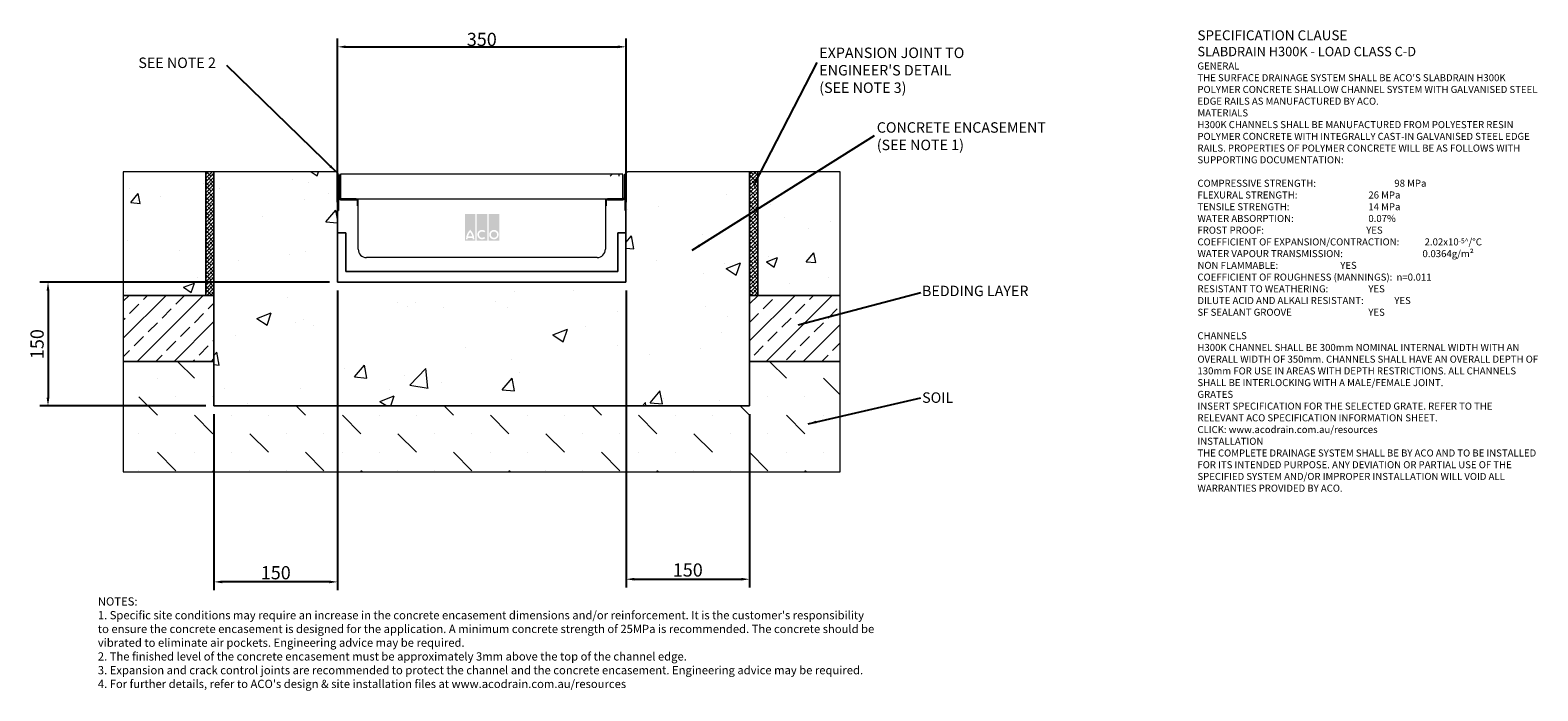
# Model space of a CAD drawing. Units: millimetres. Extents: x 292 to 2122, y 77 to 878.
import ezdxf

# ---------------------------------------------------------------- set-up
doc = ezdxf.new("R2010")
doc.units = ezdxf.units.MM
doc.header["$PDSIZE"] = -5
doc.layers.add('DETAIL', color=7, linetype='Continuous')
doc.layers.add('Text', color=7, linetype='Continuous')
for name, color, linetype, lineweight in [('DIMENSIONS', 7, 'Continuous', 0), ('HATCH', 7, 'Continuous', 0), ('NOTES', 7, 'Continuous', 0)]:
    doc.layers.add(name, color=color, linetype=linetype, lineweight=lineweight)
doc.styles.add('Annotative', font='arial.ttf', dxfattribs={"height": 0.09375})
doc.styles.add('SLDTEXTSTYLE0', font='GOTHIC.TTF')
doc.styles.get("Standard").update_dxf_attribs({"font": 'ARIAL.TTF'})
doc.dimstyles.new('ISO-25', dxfattribs={"dimtxt": 2.5, "dimasz": 2.5, "dimexe": 1.25, "dimexo": 0.625, "dimtad": 1, "dimdsep": 46, "dimtxsty": 'Standard', "dimcen": 2.5, "dimadec": 0, "dimazin": 0, "dimtfac": 1, "dimtofl": 0, "dimtmove": 0, "dimatfit": 3, "dimfxl": 1, "dimarcsym": 0})
doc.dimstyles.new('SLDDIMSTYLE0', dxfattribs={"dimtxt": 16, "dimasz": 10, "dimexe": 10, "dimexo": 10, "dimgap": 0.875, "dimtad": 0, "dimtih": 1, "dimtoh": 1, "dimzin": 12, "dimdsep": 46, "dimtxsty": 'SLDTEXTSTYLE0', "dimcen": 0.09, "dimclrd": 7, "dimclre": 7, "dimclrt": 7, "dimadec": 0, "dimazin": 0, "dimtfac": 1, "dimtofl": 0, "dimtmove": 0, "dimatfit": 3, "dimfxl": 1, "dimtolj": 1, "dimtzin": 12, "dimarcsym": 0})
doc.dimstyles.new('SLDDIMSTYLE1', dxfattribs={"dimtxt": 3, "dimasz": 10, "dimexe": 0, "dimexo": 0.0625, "dimgap": 0.75, "dimtad": 0, "dimtih": 1, "dimtoh": 1, "dimdec": 0, "dimzin": 0, "dimdsep": 46, "dimtxsty": 'Standard', "dimblk1": 'DOT', "dimblk2": 'DOT', "dimsah": 1, "dimcen": 0.09, "dimadec": 0, "dimazin": 0, "dimtfac": 1, "dimtdec": 0, "dimtofl": 0, "dimtmove": 0, "dimatfit": 3, "dimfxl": 1, "dimtolj": 1, "dimtzin": 0, "dimarcsym": 0})
pattern_1 = [(45, (-181.811, -577.0044), (-2.245064, 2.245064), []), (134.99997, (-181.811, -577.0044), (-6.735191, 2.2450673), [7.9375, -4.7625])]
pattern_2 = [(45, (-181.81, -577.004), (-22.45064, 22.45064), []), (45, (-159.36, -577.004), (-22.45064, 22.45064), [15.875, -7.9375])]

# ---------------------------------------------------------------- blocks, each defined once
blk = doc.blocks.new('_DOT')
at = {"color": 0, "linetype": 'ByBlock', "lineweight": -2}
blk.add_line((-0.5, 0), (-1, 0), dxfattribs=at)
at = {"color": 0, "linetype": 'ByBlock', "lineweight": -2, "const_width": 0.5}
blk.add_lwpolyline([(-0.25, 0, 1), (0.25, 0, 1)], format="xyb", close=True, dxfattribs=at)
blk = doc.blocks.new('*D180')
at = {"layer": 'Defpoints', "color": 0}
for p in [(1015.5, 857.7), (665.5, 659.2), (1015.5, 659.2)]:
    blk.add_point(p, dxfattribs=at)
at = {"layer": 'DIMENSIONS', "color": 7, "lineweight": -2}
for p, q in [((665.5, 669.2), (665.5, 867.7)), ((1015.5, 669.2), (1015.5, 867.7)), ((675.5, 857.7), (1005.5, 857.7))]:
    blk.add_line(p, q, dxfattribs=at)
at = {"layer": 'DIMENSIONS', "color": 7}
for points in [[(675.5, 859.3), (675.5, 856), (665.5, 857.7)], [(1005.5, 856), (1005.5, 859.3), (1015.5, 857.7)]]:
    blk.add_solid(points, dxfattribs=at)
at = {"layer": 'DIMENSIONS', "color": 7, "lineweight": 9, "insert": (840.5, 866.7), "char_height": 16, "attachment_point": 5}
blk.add_mtext('\\A1;350', dxfattribs=at)
blk = doc.blocks.new('*D181')
at = {"layer": 'Defpoints', "color": 0}
for p in [(1015.5, 572.1), (1165.5, 422.1), (1165.5, 211.9)]:
    blk.add_point(p, dxfattribs=at)
at = {"layer": 'DIMENSIONS', "color": 7, "lineweight": -2}
for p, q in [((1015.5, 562.1), (1015.5, 201.9)), ((1165.5, 412.1), (1165.5, 201.9)), ((1025.5, 211.9), (1155.5, 211.9))]:
    blk.add_line(p, q, dxfattribs=at)
at = {"layer": 'DIMENSIONS', "color": 7}
for points in [[(1025.5, 213.6), (1025.5, 210.3), (1015.5, 211.9)], [(1155.5, 210.3), (1155.5, 213.6), (1165.5, 211.9)]]:
    blk.add_solid(points, dxfattribs=at)
at = {"layer": 'DIMENSIONS', "color": 7, "lineweight": 9, "insert": (1090.5, 223.1), "char_height": 16, "attachment_point": 5}
blk.add_mtext('\\A1;150', dxfattribs=at)
blk = doc.blocks.new('*D182')
at = {"layer": 'Defpoints', "color": 0}
for p in [(665.5, 572.1), (515.5, 422.1), (515.5, 208.7)]:
    blk.add_point(p, dxfattribs=at)
at = {"layer": 'DIMENSIONS', "color": 7, "lineweight": -2}
for p, q in [((665.5, 562.1), (665.5, 198.7)), ((515.5, 412.1), (515.5, 198.7)), ((655.5, 208.7), (525.5, 208.7))]:
    blk.add_line(p, q, dxfattribs=at)
at = {"layer": 'DIMENSIONS', "color": 7}
for points in [[(525.5, 210.3), (525.5, 207), (515.5, 208.7)], [(655.5, 207), (655.5, 210.3), (665.5, 208.7)]]:
    blk.add_solid(points, dxfattribs=at)
at = {"layer": 'DIMENSIONS', "color": 7, "lineweight": 9, "insert": (590.5, 219.8), "char_height": 16, "attachment_point": 5}
blk.add_mtext('\\A1;150', dxfattribs=at)
blk = doc.blocks.new('*D183')
at = {"color": 0, "lineweight": -2}
for p, q in [((655.5, 572.1), (304.1, 572.1)), ((314.1, 562.1), (314.1, 432.1)), ((505.5, 422.1), (304.1, 422.1))]:
    blk.add_line(p, q, dxfattribs=at)
at = {"color": 0}
for points in [[(315.7, 562.1), (312.4, 562.1), (314.1, 572.1)], [(312.4, 432.1), (315.7, 432.1), (314.1, 422.1)]]:
    blk.add_solid(points, dxfattribs=at)
at = {"layer": 'Defpoints', "color": 0}
for p in [(665.5, 572.1), (314.1, 422.1), (515.5, 422.1)]:
    blk.add_point(p, dxfattribs=at)
at = {"color": 0, "lineweight": 9, "insert": (302.9, 497.1), "char_height": 16, "attachment_point": 5, "rotation": 90}
blk.add_mtext('150', dxfattribs=at)

msp = doc.modelspace()

# ---------------------------------------------------------------- hatches: boundary and pattern name
at = {"lineweight": 9}
h = msp.add_hatch(dxfattribs=at)
h.set_pattern_fill('AR-CONC', color=256, scale=0.75, style=0)
h.paths.add_polyline_path([(505.475, 556.188), (505.475, 706.188), (405.475, 706.188), (405.475, 556.188)])
h = msp.add_hatch(dxfattribs=at)
h.set_pattern_fill('AR-CONC', color=256, scale=0.75, style=0)
h.paths.add_polyline_path([(1275.475, 556.188), (1275.475, 706.188), (1175.475, 706.188), (1175.475, 556.188)])
at = {"layer": 'DETAIL', "linetype": 'Continuous', "lineweight": 9}
h = msp.add_hatch(color=2, dxfattribs=at)
h.set_gradient(color1=(255, 41, 41), color2=(255, 41, 41), name='INVCURVED')
h.paths.add_polyline_path([(819.988, 622.679), (832.813, 622.679), (832.813, 655.046), (819.988, 655.046)])
h.paths.add_polyline_path([(847.24, 622.679), (847.24, 655.046), (834.416, 655.046), (834.416, 622.679)])
h.paths.add_polyline_path([(861.668, 622.679), (861.668, 655.046), (848.844, 655.046), (848.844, 622.679)])
h.paths.add_polyline_path([(828.976, 627.689, 0.10638101), (826.4, 632.843, 0.10638101), (823.825, 627.689)], flags=0)
h.paths.add_polyline_path([(823.467, 625.685), (829.334, 625.685, -0.02932183), (829.405, 624.082), (831.409, 624.082, 0.21174161), (826.4, 635.779, 0.21174161), (821.392, 624.082), (823.396, 624.082, -0.02932183)], flags=16)
h.paths.add_polyline_path([(843.426, 632.677), (844.715, 634.213, 2.24477708), (844.715, 625.573), (843.426, 627.109, -2.30077377)], flags=16)
h.paths.add_polyline_path([(851.449, 629.893, 1), (859.063, 629.893, 1)], flags=0)
h.paths.add_polyline_path([(849.445, 629.893, 1), (861.067, 629.893, 1)], flags=16)
at = {"layer": 'HATCH', "lineweight": 9}
h = msp.add_hatch(dxfattribs=at)
h.set_pattern_fill('ANSI38', color=256, scale=25.4, style=0)
h.set_pattern_definition(pattern_1)
h.paths.add_polyline_path([(505.475, 556.188), (515.475, 556.188), (515.475, 706.188), (505.475, 706.188)])
h = msp.add_hatch(dxfattribs=at)
h.set_pattern_fill('AR-CONC', color=256, scale=635, style=0)
h.set_pattern_definition([(50, (-181.81, -577), (179.315, -15.688), [18.75, -206.25]), (355, (-181.81, -577), (-34.688, 188.048), [15, -165]), (100.451, (-166.87, -578.31), (144.627, 172.36), [15.935, -175.286]), (46.184, (-181.8, -527), (266.81, -41.38), [28.125, -309.375]), (96.636, (-159.58, -530.45), (233.666, 243.53), [23.903, -262.93]), (351.184, (-181.8, -527), (233.665, 243.53), [22.5, -247.5]), (21, (-156.81, -539.5), (149.227, -100.655), [18.75, -206.25]), (326, (-156.81, -539.5), (60.829, 181.287), [15, -165]), (71.451, (-144.38, -547.9), (210.056, 80.633), [15.935, -175.286]), (37.5, (-181.81, -577.004), (3.04, 83.2235), [0, -163, 0, -167.5, 0, -165.625]), (7.5, (-181.81, -577), (65.7674, 98.603), [0, -95.5, 0, -159.25, 0, -63.125]), (327.5, (-237.56, -577.004), (133.4556, -5.6387), [0, -62.5, 0, -195, 0, -258.75]), (317.5, (-262.56, -577), (145.7965, 25.026), [0, -81.25, 0, -129.5, 0, -183.75])])
edge = h.paths.add_edge_path()
edge.add_line((1015.475, 572.088), (665.475, 572.088))
edge.add_line((665.475, 572.088), (665.475, 702.088))
edge.add_line((666.575, 703.188), (663.575, 706.188))
edge.add_line((663.575, 706.188), (515.475, 706.188))
edge.add_line((515.475, 706.188), (515.475, 422.088))
edge.add_line((515.475, 422.088), (1165.475, 422.088))
edge.add_line((1165.475, 422.088), (1165.475, 706.188))
edge.add_line((1165.475, 706.188), (1017.375, 706.188))
edge.add_line((1017.375, 706.188), (1014.375, 703.188))
edge.add_line((1015.475, 702.088), (1015.475, 572.088))
edge.add_arc((666.575, 702.088), 1.1, 180, 270)
edge.add_arc((1014.375, 702.088), 1.1, 270, 360)
h = msp.add_hatch(dxfattribs=at)
h.set_pattern_fill('ANSI38', color=256, scale=25.4, style=0)
h.set_pattern_definition(pattern_1)
h.paths.add_polyline_path([(1175.475, 556.188), (1175.475, 706.188), (1165.475, 706.188), (1165.475, 556.188)])
h = msp.add_hatch(dxfattribs=at)
h.set_pattern_fill('ANSI33', color=256, scale=127, style=0)
h.set_pattern_definition(pattern_2)
h.paths.add_polyline_path([(515.475, 556.188), (405.475, 556.188), (405.475, 476.188), (515.475, 476.188)])
h = msp.add_hatch(dxfattribs=at)
h.set_pattern_fill('ANSI33', color=256, scale=127, style=0)
h.set_pattern_definition(pattern_2)
h.paths.add_polyline_path([(1275.475, 476.188), (1275.475, 556.188), (1165.475, 556.188), (1165.475, 476.188)])
h = msp.add_hatch(dxfattribs=at)
h.set_pattern_fill('MUDST', color=256, scale=127, angle=135, style=0)
h.set_pattern_definition([(135, (-181.81, -577.004), (-67.3519, 22.45064), [31.75, -31.75, 0, -31.75, 0, -31.75])])
h.paths.add_polyline_path([(515.475, 422.088), (515.475, 476.188), (405.475, 476.188), (405.475, 342.088), (1275.475, 342.088), (1275.475, 476.188), (1165.475, 476.188), (1165.475, 422.088)])

# ---------------------------------------------------------------- linework, layer by layer
at = {"color": 7, "linetype": 'Continuous', "lineweight": 9}
for p, q in [((405.475, 706.188), (405.475, 556.188)), ((505.475, 706.188), (405.475, 706.188)), ((505.475, 706.188), (505.475, 556.188)), ((515.475, 706.188), (505.475, 706.188)), ((505.475, 556.188), (505.475, 706.188)), ((515.475, 706.188), (515.475, 422.088)), ((663.575, 706.188), (515.475, 706.188)), ((515.475, 556.188), (515.475, 706.188)), ((666.575, 703.188), (663.575, 706.188)), ((665.475, 572.088), (665.475, 702.088)), ((665.475, 702.088), (665.475, 659.188)), ((666.475, 659.188), (666.475, 702.088)), ((666.675, 702.088), (666.675, 674.688)), ((667.675, 674.688), (667.675, 702.088)), ((669.175, 703.188), (669.175, 673.188)), ((1011.775, 703.188), (669.175, 703.188)), ((1011.775, 673.188), (1011.775, 703.188)), ((1013.275, 702.088), (1013.275, 674.688)), ((1014.275, 674.688), (1014.275, 702.088)), ((1017.375, 706.188), (1014.375, 703.188)), ((1014.475, 702.088), (1014.475, 659.188)), ((1015.475, 702.088), (1015.475, 572.088)), ((1015.475, 659.188), (1015.475, 702.088)), ((1165.475, 706.188), (1017.375, 706.188)), ((1165.475, 422.088), (1165.475, 706.188)), ((1165.475, 706.188), (1165.475, 556.188)), ((1175.475, 706.188), (1165.475, 706.188)), ((1175.475, 556.188), (1175.475, 706.188)), ((1175.475, 706.188), (1175.475, 556.188)), ((1275.475, 706.188), (1175.475, 706.188)), ((1275.475, 556.188), (1275.475, 706.188)), ((666.475, 659.188), (665.475, 659.188)), ((665.475, 659.188), (665.475, 632.088)), ((665.475, 659.188), (666.475, 659.188)), ((666.475, 674.688), (666.475, 659.188)), ((666.675, 674.688), (666.475, 674.688)), ((669.175, 673.188), (1011.775, 673.188)), ((687.975, 673.188), (669.175, 673.188)), ((687.975, 672.188), (669.175, 672.188)), ((669.175, 672.188), (687.975, 672.188)), ((689.475, 664.688), (689.475, 670.688)), ((689.475, 670.688), (689.475, 664.688)), ((690.475, 664.688), (689.475, 664.688)), ((689.475, 664.688), (690.475, 664.688)), ((690.475, 664.688), (690.475, 670.688)), ((690.475, 612.088), (690.475, 664.688)), ((990.475, 670.688), (990.475, 664.688)), ((990.475, 664.688), (990.475, 612.088)), ((991.475, 664.688), (990.475, 664.688)), ((990.475, 664.688), (991.475, 664.688)), ((991.475, 670.688), (991.475, 664.688)), ((991.475, 664.688), (991.475, 670.688)), ((1011.775, 673.188), (992.975, 673.188)), ((1011.775, 672.188), (992.975, 672.188)), ((992.975, 672.188), (1011.775, 672.188)), ((1014.475, 674.688), (1014.275, 674.688)), ((1014.475, 659.188), (1014.475, 674.688)), ((1015.475, 659.188), (1014.475, 659.188)), ((1014.475, 659.188), (1015.475, 659.188)), ((1015.475, 632.088), (1015.475, 659.188)), ((675.475, 632.088), (665.475, 632.088)), ((665.475, 632.088), (665.475, 572.088)), ((665.475, 632.088), (675.475, 632.088)), ((675.475, 585.088), (675.475, 632.088)), ((675.475, 632.088), (675.475, 585.088)), ((1005.475, 632.088), (1005.475, 585.088)), ((1015.475, 632.088), (1005.475, 632.088)), ((1005.475, 632.088), (1015.475, 632.088)), ((1005.475, 585.088), (1005.475, 632.088)), ((1015.475, 572.088), (1015.475, 632.088)), ((980.475, 602.088), (700.475, 602.088)), ((1015.475, 572.088), (665.475, 572.088)), ((665.475, 572.088), (1015.475, 572.088)), ((1005.475, 585.088), (675.475, 585.088)), ((675.475, 585.088), (1005.475, 585.088)), ((405.475, 556.188), (505.475, 556.188)), ((515.475, 556.188), (405.475, 556.188)), ((405.475, 556.188), (405.475, 476.188)), ((505.475, 556.188), (515.475, 556.188)), ((515.475, 476.188), (515.475, 556.188)), ((1165.475, 556.188), (1175.475, 556.188)), ((1165.475, 556.188), (1165.475, 476.188)), ((1275.475, 556.188), (1165.475, 556.188)), ((1175.475, 556.188), (1275.475, 556.188)), ((1275.475, 476.188), (1275.475, 556.188)), ((405.475, 476.188), (515.475, 476.188)), ((405.475, 476.188), (405.475, 342.088)), ((515.475, 476.188), (405.475, 476.188)), ((515.475, 422.088), (515.475, 476.188)), ((1165.475, 476.188), (1275.475, 476.188)), ((1165.475, 476.188), (1165.475, 422.088)), ((1275.475, 476.188), (1165.475, 476.188)), ((1275.475, 342.088), (1275.475, 476.188)), ((515.475, 422.088), (1165.475, 422.088)), ((1165.475, 422.088), (515.475, 422.088)), ((405.475, 342.088), (1275.475, 342.088))]:
    msp.add_line(p, q, dxfattribs=at)
for centre, radius, start, end in [((666.575, 702.088), 1.1, 90, 180), ((666.575, 702.088), 1.1, 0, 180), ((666.575, 702.088), 0.1, 0, 180), ((1014.375, 702.088), 1.1, 0, 180), ((1014.375, 702.088), 0.1, 0, 180), ((1014.375, 702.088), 1.1, 0, 90), ((669.175, 674.688), 2.5, 180, 270), ((669.175, 674.688), 2.5, 180, 270), ((669.175, 674.688), 1.5, 180, 270), ((687.975, 670.688), 2.5, 0, 90), ((687.975, 670.688), 1.5, 0, 90), ((687.975, 670.688), 1.5, 0, 90), ((992.975, 670.688), 2.5, 90, 180), ((992.975, 670.688), 1.5, 90, 180), ((992.975, 670.688), 1.5, 90, 180), ((1011.775, 674.688), 2.5, 270, 0), ((1011.775, 674.688), 1.5, 270, 0), ((1011.775, 674.688), 2.5, 270, 0), ((700.475, 612.088), 10, 180, 270), ((980.475, 612.088), 10, 270, 0)]:
    msp.add_arc(centre, radius, start, end, dxfattribs=at)

# ---------------------------------------------------------------- texts
at = {"layer": 'NOTES', "lineweight": 9, "char_height": 12.7, "attachment_point": 1, "style": 'SLDTEXTSTYLE0'}
for s, insert in [('{\\fArial|b0|i0;SEE NOTE 2}', (423.737, 844.668)), ("{\\fArial|b0|i0;EXPANSION JOINT TO\\PENGINEER'S DETAIL\\P(SEE NOTE 3)}", (1250.057, 856.79)), ('{\\fArial|b0|i0|c0|p34;CONCRETE ENCASEMENT\\P(SEE NOTE 1)}', (1319.833, 766.211)), ('{\\fArial|b0|i0;BEDDING LAYER}', (1374.73, 567.949)), ('{\\fArial|b0|i0;SOIL}', (1374.879, 438.546))]:
    msp.add_mtext(s, dxfattribs=dict(at, insert=insert))
at = {"layer": 'Text', "lineweight": 9, "attachment_point": 1, "style": 'Annotative'}
for s, insert, char_height, width in [("{\\fArial|b1|i0|c0|p0;\\C7;\\H1.40625x;SPECIFICATION CLAUSE \\P\\H0.948146x;SLABDRAIN H300K - LOAD CLASS C-D \\P\\fArial|b0|i0|c0|p0;\\H0.750003x; \\P \\P\\fArial|b1|i0|c0|p0;GENERAL \\P\\fArial|b0|i0|c0|p0;THE SURFACE DRAINAGE SYSTEM SHALL BE ACO'S SLABDRAIN H300K POLYMER CONCRETE SHALLOW CHANNEL SYSTEM WITH GALVANISED STEEL EDGE RAILS AS MANUFACTURED BY ACO. \\P  \\P\\fArial|b1|i0|c0|p0;MATERIALS \\P\\fArial|b0|i0|c0|p0;H300K CHANNELS SHALL BE MANUFACTURED FROM POLYESTER RESIN POLYMER CONCRETE WITH INTEGRALLY CAST-IN GALVANISED STEEL EDGE RAILS. PROPERTIES OF POLYMER CONCRETE WILL BE AS FOLLOWS WITH SUPPORTING DOCUMENTATION: \\P\\PCOMPRESSIVE STRENGTH:^I^I^I^I^I\\fArial|b1|i0|c0|p0;98 MPa\\fArial|b0|i0|c0|p0; \\PFLEXURAL STRENGTH:^I^I^I^I^I^I\\fArial|b1|i0|c0|p0;26 MPa \\P\\fArial|b0|i0|c0|p0;TENSILE STRENGTH:^I^I^I^I^I^I\\fArial|b1|i0|c0|p0;14 MPa \\P\\fArial|b0|i0|c0|p0;WATER ABSORPTION:^I^I^I^I^I^I\\fArial|b1|i0|c0|p0;0.07%^I\\P\\fArial|b0|i0|c0|p0;FROST PROOF:^I\\fArial|b1|i0|c0|p0;^I^I^I^I^I^IYES \\P\\fArial|b0|i0|c0|p0;\\H0.999998x;COEFFICIENT OF EXPANSION/CONTRACTION:^I^I\\fArial|b1|i0|c0|p0;2.02x10\\H0.7x;-5^ \\fArial|b0|i0|c0|p34;\\C256;\\H1.42857x;/°C \\P\\fArial|b0|i0|c0|p0;WATER VAPOUR TRANSMISSION:^I^I^I  ^I\\fArial|b1|i0|c0|p0;0.0364g/m²  \\fArial|b0|i0|c0|p0;      \\PNON FLAMMABLE:^I^I^I^I^I^I\\fArial|b1|i0|c0|p0;YES \\P\\fArial|b0|i0|c0|p0;COEFFICIENT OF ROUGHNESS (MANNINGS):^I^I\\fArial|b1|i0|c0|p0;n=0.011\\P\\fArial|b0|i0|c0|p0;RESISTANT TO WEATHERING:^I^I^I^I\\fArial|b1|i0|c0|p0;YES \\fArial|b0|i0|c0|p0;^I\\PDILUTE ACID AND ALKALI RESISTANT:^I^I^I\\fArial|b1|i0|c0|p0;YES  \\fArial|b0|i0|c0|p0; \\PSF SEALANT GROOVE^I^I^I^I^I^I\\fArial|b1|i0|c0|p0;YES\\P\\PCHANNELS\\P\\fArial|b0|i0|c0|p0;\\H0.999999x;H300K CHANNEL SHALL BE 300mm NOMINAL INTERNAL WIDTH WITH AN  OVERALL WIDTH OF \\H0.999999x;350mm. CHANNELS SHALL HAVE AN OVERALL DEPTH OF 130mm FOR USE IN AREAS WITH DEPTH RESTRICTIONS. ALL CHANNELS SHALL BE INTERLOCKING WITH A MALE/FEMALE JOINT. \\P \\P\\fArial|b1|i0|c0|p0;GRATES \\fArial|b0|i0|c0|p0;\\P\\fArial|b0|i1|c0|p0;INSERT SPECIFICATION FOR THE SELECTED GRATE. REFER TO THE RELEVANT ACO SPECIFICATION INFORMATION SHEET.\\PCLICK: www.acodrain.com.au/resources\\fArial|b0|i0|c0|p0;\\P \\P\\fArial|b1|i0|c0|p0;INSTALLATION\\fArial|b0|i0|c0|p0;\\PTHE COMPLETE DRAINAGE SYSTEM SHALL BE BY ACO AND TO BE INSTALLED FOR ITS INTENDED PURPOSE. ANY DEVIATION OR PARTIAL USE OF THE SPECIFIED SYSTEM AND/OR IMPROPER INSTALLATION WILL VOID ALL WARRANTIES PROVIDED BY ACO.\\P\\P\\P\\H0.999999x;    ^I^I^I  }", (1708.973, 877.68), 8.53333, 416.49126), ("{NOTES:\\P1. Specific site conditions may require an increase in the concrete encasement dimensions and/or reinforcement. It is the customer's responsibility to ensure the concrete encasement is designed for the application. \\fArial|b0|i0|c0|p0;A minimum concrete strength of 25MPa is recommended. The concrete should be vibrated to eliminate air pockets. \\fArial|b0|i1|c0|p0;Engineering advice may be required.\\fArial|b0|i0|c0|p0; \\fArial|b0|i1|c0|p0;\\P\\fArial|b0|i0|c0|p0;2. The finished level of the concrete encasement must be approximately 3mm above the top of the channel edge.\\P3. Expansion and crack control joints are recommended to protect the channel and the concrete encasement. \\fArial|b0|i1|c0|p0;Engineering advice may be required.\\P\\fArial|b0|i0|c0|p0;4. For further details, refer to ACO's design & site installation files at www.acodrain.com.au/resources}", (374.564, 189.962), 10, 943.44888)]:
    msp.add_mtext(s, dxfattribs=dict(at, insert=insert, char_height=char_height, width=width))

# ---------------------------------------------------------------- dimensions: what is measured, and where the dimension line sits
at = {"lineweight": 9}
dim = msp.add_linear_dim(base=(314.081, 422.088), p1=(665.475, 572.088), p2=(515.475, 422.088), angle=90, dimstyle='ISO-25', override={"dimtxt": 16, "dimasz": 10, "dimexe": 10, "dimexo": 10, "dimgap": 3}, dxfattribs=at)
dim.commit()
dim.dimension.update_dxf_attribs({"geometry": '*D183', "text_midpoint": (314.081, 497.088), "dimtype": 160})
at = {"layer": 'DIMENSIONS', "lineweight": 9}
for base, p1, p2, override, picture, middle in [((1015.475, 857.672), (665.475, 659.188), (1015.475, 659.188), {"dimtad": 1, "dimtxsty": 'Standard'}, '*D180', (840.475, 866.715)), ((515.475, 208.661), (665.475, 572.088), (515.475, 422.088), {"dimgap": 3, "dimtad": 1, "dimtxsty": 'Standard'}, '*D182', (590.475, 219.829)), ((1165.475, 211.933), (1015.475, 572.088), (1165.475, 422.088), {"dimgap": 3, "dimtad": 1, "dimtxsty": 'Standard'}, '*D181', (1090.475, 223.101))]:
    dim = msp.add_linear_dim(base=base, p1=p1, p2=p2, dimstyle='SLDDIMSTYLE0', override=override, dxfattribs=at)
    dim.commit()
    dim.dimension.update_dxf_attribs({"geometry": picture, "text_midpoint": middle})

# ---------------------------------------------------------------- leaders
at = {"layer": 'NOTES', "lineweight": 9}
for points, dimstyle in [([(663.575, 706.188), (530.981, 834.872)], 'SLDDIMSTYLE1'), ([(1170.46, 689.333), (1247.451, 838.665)], 'SLDDIMSTYLE0'), ([(1095.879, 611.011), (1317.178, 750.014)], 'SLDDIMSTYLE0'), ([(1224.602, 520.502), (1373.327, 559.741)], 'SLDDIMSTYLE0'), ([(1236.485, 400.311), (1373.327, 431.869)], 'SLDDIMSTYLE0')]:
    msp.add_leader(points, dimstyle=dimstyle, dxfattribs=at)

doc.saveas('drawing.dxf')
